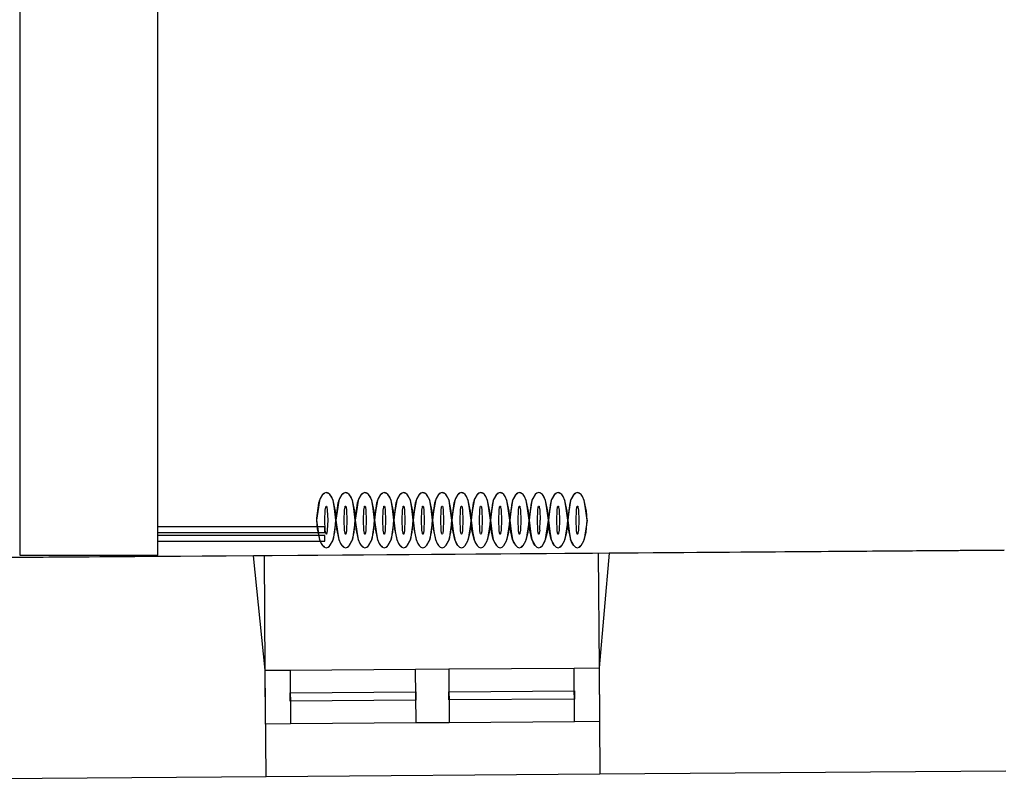
# Model space of a CAD drawing. Units: millimetres. Extents: x 71049 to 206457, y 69812 to 159100.
# Drawn here: x 123189 to 126757, y 131881 to 134634 of the extents above; entities that cross this region are included whole.
import ezdxf

# ---------------------------------------------------------------- set-up
doc = ezdxf.new("R2010")
doc.units = ezdxf.units.MM
doc.header["$LTSCALE"] = 0.5
doc.layers.add('MT-0_NO-PLOT', color=140, linetype='Continuous', plot=False)
for name, color, linetype in [('MT1232_KS', 1, 'Continuous'), ('MT1241_US', 1, 'Continuous'), ('MT1242_IKKUNA', 4, 'Continuous'), ('MT132_TILAPINTA', 8, 'Continuous'), ('MTL0_LEIKKPAKSU', 1, 'Continuous')]:
    doc.layers.add(name, color=color, linetype=linetype)

# ---------------------------------------------------------------- blocks, each defined once
blk = doc.blocks.new('110_MT_P01Krs_Rakenne_C_1')
at = {"layer": 'MT1232_KS', "color": 1, "linetype": 'Continuous', "lineweight": -3}
for p, q in [((123189, 136710), (123189, 132693.5)), ((123689, 132693.5), (123689, 135815.2)), ((123189, 132693.5), (123689, 132693.5))]:
    blk.add_line(p, q, dxfattribs=at)
blk = doc.blocks.new('110_MT_P01Krs_US_C_1')
at = {"layer": 'MT-0_NO-PLOT', "color": 140, "linetype": 'Continuous', "lineweight": -3}
blk.add_line((115575.2, 132629.1), (126757.2, 132711.3), dxfattribs=at)
at = {"layer": 'MT1241_US', "color": 1, "linetype": 'Continuous', "lineweight": -3}
for p, q in [((126757.2, 132711.3), (125324.9, 132700.8)), ((124036.6, 132691.3), (122664.7, 132681.2)), ((124078.8, 132276.2), (124036.6, 132691.3)), ((125324.9, 132700.8), (125288.8, 132285.1)), ((124081.6, 131891.6), (124078.8, 132276.2)), ((125288.8, 132285.1), (125291.6, 131900.5)), ((122629.2, 131880.9), (124081.6, 131891.6)), ((125291.6, 131900.5), (126763.1, 131911.3))]:
    blk.add_line(p, q, dxfattribs=at)
at = {"layer": 'MT1242_IKKUNA', "color": 4, "linetype": 'Continuous', "lineweight": -3}
for p, q in [((124078.8, 132276.2), (124168.8, 132276.9)), ((124080.2, 132081.2), (124078.8, 132276.2)), ((124168.8, 132276.9), (124170.2, 132081.9)), ((124623.8, 132280.2), (124743.8, 132281.1)), ((124625.2, 132085.2), (124623.8, 132280.2)), ((124743.8, 132281.1), (124745.2, 132086.1)), ((125198.8, 132284.4), (125288.8, 132285.1)), ((125200.2, 132089.4), (125198.8, 132284.4)), ((125288.8, 132285.1), (125290.2, 132090.1)), ((124169.4, 132194.4), (124624.4, 132197.7)), ((124169.6, 132164.4), (124169.4, 132194.4)), ((124624.4, 132197.7), (124624.6, 132167.7)), ((124744.4, 132198.6), (125199.4, 132201.9)), ((124744.6, 132168.6), (124744.4, 132198.6)), ((125199.6, 132171.9), (124744.6, 132168.6)), ((125199.4, 132201.9), (125199.6, 132171.9)), ((124624.6, 132167.7), (124169.6, 132164.4)), ((124170.2, 132081.9), (124080.2, 132081.2)), ((124745.2, 132086.1), (124625.2, 132085.2)), ((125290.2, 132090.1), (125200.2, 132089.4))]:
    blk.add_line(p, q, dxfattribs=at)
at = {"layer": 'MT132_TILAPINTA', "color": 8, "linetype": 'Continuous', "lineweight": -3}
for p, q in [((125324.9, 132700.8), (124036.6, 132691.3)), ((124078.8, 132276.2), (124075.8, 132691.6)), ((125285.7, 132700.5), (125288.8, 132285.1)), ((124168.8, 132276.9), (124623.8, 132280.2)), ((124743.8, 132281.1), (125198.8, 132284.4)), ((124625.2, 132085.2), (124170.2, 132081.9)), ((125200.2, 132089.4), (124745.2, 132086.1)), ((124081.6, 131891.6), (125291.6, 131900.5))]:
    blk.add_line(p, q, dxfattribs=at)
blk = doc.blocks.new('110_MT_P01Krs_Patterit_C_1')
at = {"layer": 'MT132_TILAPINTA', "color": 8, "linetype": 'Continuous', "lineweight": -3}
for p, q in [((124286.7, 132913), (124293.3, 132918.7)), ((124293.3, 132918.7), (124288.9, 132915.3)), ((124300.1, 132920.6), (124293.3, 132918.7)), ((124304.7, 132919.7), (124300.1, 132920.6)), ((124300.1, 132920.6), (124306.9, 132918.7)), ((124306.9, 132918.7), (124304.7, 132919.7)), ((124313.5, 132913), (124306.9, 132918.7)), ((124356.7, 132913), (124363.3, 132918.7)), ((124363.3, 132918.7), (124358.9, 132915.3)), ((124370.1, 132920.6), (124363.3, 132918.7)), ((124374.7, 132919.7), (124370.1, 132920.6)), ((124370.1, 132920.6), (124376.9, 132918.7)), ((124376.9, 132918.7), (124374.7, 132919.7)), ((124383.5, 132913), (124376.9, 132918.7)), ((124426.7, 132913), (124433.3, 132918.7)), ((124433.3, 132918.7), (124428.9, 132915.3)), ((124440.1, 132920.6), (124433.3, 132918.7)), ((124444.7, 132919.7), (124440.1, 132920.6)), ((124440.1, 132920.6), (124446.9, 132918.7)), ((124446.9, 132918.7), (124444.7, 132919.7)), ((124453.5, 132913), (124446.9, 132918.7)), ((124496.7, 132913), (124503.3, 132918.7)), ((124503.3, 132918.7), (124498.9, 132915.3)), ((124510.1, 132920.6), (124503.3, 132918.7)), ((124514.7, 132919.7), (124510.1, 132920.6)), ((124510.1, 132920.6), (124516.9, 132918.7)), ((124516.9, 132918.7), (124514.7, 132919.7)), ((124523.5, 132913), (124516.9, 132918.7)), ((124566.7, 132913), (124573.3, 132918.7)), ((124573.3, 132918.7), (124568.9, 132915.3)), ((124580.1, 132920.6), (124573.3, 132918.7)), ((124584.7, 132919.7), (124580.1, 132920.6)), ((124580.1, 132920.6), (124586.9, 132918.7)), ((124586.9, 132918.7), (124584.7, 132919.7)), ((124593.5, 132913), (124586.9, 132918.7)), ((124636.7, 132913), (124643.3, 132918.7)), ((124643.3, 132918.7), (124638.9, 132915.3)), ((124650.1, 132920.6), (124643.3, 132918.7)), ((124654.7, 132919.7), (124650.1, 132920.6)), ((124650.1, 132920.6), (124656.9, 132918.7)), ((124656.9, 132918.7), (124654.7, 132919.7)), ((124663.5, 132913), (124656.9, 132918.7)), ((124706.7, 132913), (124713.3, 132918.7)), ((124713.3, 132918.7), (124708.9, 132915.3)), ((124720.1, 132920.6), (124713.3, 132918.7)), ((124724.7, 132919.7), (124720.1, 132920.6)), ((124720.1, 132920.6), (124726.9, 132918.7)), ((124726.9, 132918.7), (124724.7, 132919.7)), ((124733.5, 132913), (124726.9, 132918.7)), ((124776.7, 132913), (124783.3, 132918.7)), ((124783.3, 132918.7), (124778.9, 132915.3)), ((124790.1, 132920.6), (124783.3, 132918.7)), ((124794.7, 132919.7), (124790.1, 132920.6)), ((124790.1, 132920.6), (124796.9, 132918.7)), ((124796.9, 132918.7), (124794.7, 132919.7)), ((124803.5, 132913), (124796.9, 132918.7)), ((124846.7, 132913), (124853.3, 132918.7)), ((124853.3, 132918.7), (124848.9, 132915.3)), ((124860.1, 132920.6), (124853.3, 132918.7)), ((124864.7, 132919.7), (124860.1, 132920.6)), ((124860.1, 132920.6), (124866.9, 132918.7)), ((124866.9, 132918.7), (124864.7, 132919.7)), ((124873.5, 132913), (124866.9, 132918.7)), ((124916.7, 132913), (124923.3, 132918.7)), ((124923.3, 132918.7), (124918.9, 132915.3)), ((124930.1, 132920.6), (124923.3, 132918.7)), ((124934.7, 132919.7), (124930.1, 132920.6)), ((124930.1, 132920.6), (124936.9, 132918.7)), ((124936.9, 132918.7), (124934.7, 132919.7)), ((124943.5, 132913), (124936.9, 132918.7)), ((124986.7, 132913), (124993.3, 132918.7)), ((124993.3, 132918.7), (124988.9, 132915.3)), ((125000.1, 132920.6), (124993.3, 132918.7)), ((125004.7, 132919.7), (125000.1, 132920.6)), ((125000.1, 132920.6), (125006.9, 132918.7)), ((125006.9, 132918.7), (125004.7, 132919.7)), ((125013.5, 132913), (125006.9, 132918.7)), ((125063.3, 132918.7), (125056.7, 132913)), ((125063.3, 132918.7), (125058.9, 132915.3)), ((125070.1, 132920.6), (125063.3, 132918.7)), ((125074.7, 132919.7), (125070.1, 132920.6)), ((125076.9, 132918.7), (125070.1, 132920.6)), ((125076.9, 132918.7), (125074.7, 132919.7)), ((125083.5, 132913), (125076.9, 132918.7)), ((125126.7, 132913), (125133.3, 132918.7)), ((125133.3, 132918.7), (125128.9, 132915.3)), ((125140.1, 132920.6), (125133.3, 132918.7)), ((125144.7, 132919.7), (125140.1, 132920.6)), ((125140.1, 132920.6), (125146.9, 132918.7)), ((125146.9, 132918.7), (125144.7, 132919.7)), ((125153.5, 132913), (125146.9, 132918.7)), ((125196.7, 132913), (125203.3, 132918.7)), ((125203.3, 132918.7), (125198.9, 132915.3)), ((125210.1, 132920.6), (125203.3, 132918.7)), ((125214.7, 132919.7), (125210.1, 132920.6)), ((125210.1, 132920.6), (125216.9, 132918.7)), ((125216.9, 132918.7), (125214.7, 132919.7)), ((125223.5, 132913), (125216.9, 132918.7)), ((124275.4, 132891.3), (124269, 132851.6)), ((124275.4, 132891.3), (124272.3, 132881.5)), ((124275.4, 132891.3), (124286.7, 132913)), ((124276.6, 132894.8), (124275.4, 132891.3)), ((124278.4, 132899), (124276.6, 132894.8)), ((124286.7, 132913), (124278.4, 132899)), ((124288.9, 132915.3), (124286.7, 132913)), ((124315.6, 132910.3), (124313.5, 132913)), ((124313.5, 132913), (124324.8, 132891.3)), ((124318.6, 132905.5), (124315.6, 132910.3)), ((124324.8, 132891.3), (124318.6, 132905.5)), ((124333.2, 132853.3), (124324.8, 132891.3)), ((124329.6, 132863.2), (124324.8, 132891.3)), ((124345.4, 132891.3), (124339, 132851.6)), ((124345.4, 132891.3), (124342.3, 132881.5)), ((124345.4, 132891.3), (124356.7, 132913)), ((124346.6, 132894.8), (124345.4, 132891.3)), ((124348.4, 132899), (124346.6, 132894.8)), ((124356.7, 132913), (124348.4, 132899)), ((124358.9, 132915.3), (124356.7, 132913)), ((124385.6, 132910.3), (124383.5, 132913)), ((124383.5, 132913), (124394.8, 132891.3)), ((124388.6, 132905.5), (124385.6, 132910.3)), ((124394.8, 132891.3), (124388.6, 132905.5)), ((124403.2, 132853.3), (124394.8, 132891.3)), ((124399.6, 132863.2), (124394.8, 132891.3)), ((124415.4, 132891.3), (124409, 132851.6)), ((124415.4, 132891.3), (124412.3, 132881.5)), ((124415.4, 132891.3), (124426.7, 132913)), ((124416.6, 132894.8), (124415.4, 132891.3)), ((124418.4, 132899), (124416.6, 132894.8)), ((124426.7, 132913), (124418.4, 132899)), ((124428.9, 132915.3), (124426.7, 132913)), ((124455.6, 132910.3), (124453.5, 132913)), ((124453.5, 132913), (124464.8, 132891.3)), ((124458.6, 132905.5), (124455.6, 132910.3)), ((124464.8, 132891.3), (124458.6, 132905.5)), ((124473.2, 132853.3), (124464.8, 132891.3)), ((124469.6, 132863.2), (124464.8, 132891.3)), ((124485.4, 132891.3), (124479, 132851.6)), ((124485.4, 132891.3), (124482.3, 132881.5)), ((124485.4, 132891.3), (124496.7, 132913)), ((124486.6, 132894.8), (124485.4, 132891.3)), ((124488.4, 132899), (124486.6, 132894.8)), ((124496.7, 132913), (124488.4, 132899)), ((124498.9, 132915.3), (124496.7, 132913)), ((124525.6, 132910.3), (124523.5, 132913)), ((124523.5, 132913), (124534.8, 132891.3)), ((124528.6, 132905.5), (124525.6, 132910.3)), ((124534.8, 132891.3), (124528.6, 132905.5)), ((124543.2, 132853.3), (124534.8, 132891.3)), ((124539.6, 132863.2), (124534.8, 132891.3)), ((124555.4, 132891.3), (124549, 132851.6)), ((124555.4, 132891.3), (124552.3, 132881.5)), ((124555.4, 132891.3), (124566.7, 132913)), ((124556.6, 132894.8), (124555.4, 132891.3)), ((124558.4, 132899), (124556.6, 132894.8)), ((124566.7, 132913), (124558.4, 132899)), ((124568.9, 132915.3), (124566.7, 132913)), ((124595.6, 132910.3), (124593.5, 132913)), ((124593.5, 132913), (124604.8, 132891.3)), ((124598.6, 132905.5), (124595.6, 132910.3)), ((124604.8, 132891.3), (124598.6, 132905.5)), ((124613.2, 132853.3), (124604.8, 132891.3)), ((124609.6, 132863.2), (124604.8, 132891.3)), ((124625.4, 132891.3), (124619, 132851.6)), ((124625.4, 132891.3), (124622.3, 132881.5)), ((124625.4, 132891.3), (124636.7, 132913)), ((124626.6, 132894.8), (124625.4, 132891.3)), ((124628.4, 132899), (124626.6, 132894.8)), ((124636.7, 132913), (124628.4, 132899)), ((124638.9, 132915.3), (124636.7, 132913)), ((124665.6, 132910.3), (124663.5, 132913)), ((124663.5, 132913), (124674.8, 132891.3)), ((124668.6, 132905.5), (124665.6, 132910.3)), ((124674.8, 132891.3), (124668.6, 132905.5)), ((124683.2, 132853.3), (124674.8, 132891.3)), ((124679.6, 132863.2), (124674.8, 132891.3)), ((124695.4, 132891.3), (124689, 132851.6)), ((124695.4, 132891.3), (124692.3, 132881.5)), ((124695.4, 132891.3), (124706.7, 132913)), ((124696.6, 132894.8), (124695.4, 132891.3)), ((124698.4, 132899), (124696.6, 132894.8)), ((124706.7, 132913), (124698.4, 132899)), ((124708.9, 132915.3), (124706.7, 132913)), ((124735.6, 132910.3), (124733.5, 132913)), ((124733.5, 132913), (124744.8, 132891.3)), ((124738.6, 132905.5), (124735.6, 132910.3)), ((124744.8, 132891.3), (124738.6, 132905.5)), ((124753.2, 132853.3), (124744.8, 132891.3)), ((124749.6, 132863.2), (124744.8, 132891.3)), ((124765.4, 132891.3), (124759, 132851.6)), ((124765.4, 132891.3), (124762.3, 132881.5)), ((124765.4, 132891.3), (124776.7, 132913)), ((124766.6, 132894.8), (124765.4, 132891.3)), ((124768.4, 132899), (124766.6, 132894.8)), ((124776.7, 132913), (124768.4, 132899)), ((124778.9, 132915.3), (124776.7, 132913)), ((124805.6, 132910.3), (124803.5, 132913)), ((124803.5, 132913), (124814.8, 132891.3)), ((124808.6, 132905.5), (124805.6, 132910.3)), ((124814.8, 132891.3), (124808.6, 132905.5)), ((124819.6, 132863.2), (124814.8, 132891.3)), ((124823.2, 132853.3), (124814.8, 132891.3)), ((124835.4, 132891.3), (124829, 132851.6)), ((124835.4, 132891.3), (124832.3, 132881.5)), ((124835.4, 132891.3), (124846.7, 132913)), ((124836.6, 132894.8), (124835.4, 132891.3)), ((124838.4, 132899), (124836.6, 132894.8)), ((124846.7, 132913), (124838.4, 132899)), ((124848.9, 132915.3), (124846.7, 132913)), ((124875.6, 132910.3), (124873.5, 132913)), ((124873.5, 132913), (124884.8, 132891.3)), ((124878.6, 132905.5), (124875.6, 132910.3)), ((124884.8, 132891.3), (124878.6, 132905.5)), ((124889.6, 132863.2), (124884.8, 132891.3)), ((124893.2, 132853.3), (124884.8, 132891.3)), ((124905.4, 132891.3), (124899, 132851.6)), ((124905.4, 132891.3), (124902.3, 132881.5)), ((124905.4, 132891.3), (124916.7, 132913)), ((124906.6, 132894.8), (124905.4, 132891.3)), ((124908.4, 132899), (124906.6, 132894.8)), ((124916.7, 132913), (124908.4, 132899)), ((124918.9, 132915.3), (124916.7, 132913)), ((124945.6, 132910.3), (124943.5, 132913)), ((124943.5, 132913), (124954.8, 132891.3)), ((124948.6, 132905.5), (124945.6, 132910.3)), ((124954.8, 132891.3), (124948.6, 132905.5)), ((124959.6, 132863.2), (124954.8, 132891.3)), ((124963.2, 132853.3), (124954.8, 132891.3)), ((124975.4, 132891.3), (124969, 132851.6)), ((124975.4, 132891.3), (124972.3, 132881.5)), ((124975.4, 132891.3), (124986.7, 132913)), ((124976.6, 132894.8), (124975.4, 132891.3)), ((124978.4, 132899), (124976.6, 132894.8)), ((124986.7, 132913), (124978.4, 132899)), ((124988.9, 132915.3), (124986.7, 132913)), ((125015.6, 132910.3), (125013.5, 132913)), ((125013.5, 132913), (125024.8, 132891.3)), ((125018.6, 132905.5), (125015.6, 132910.3)), ((125024.8, 132891.3), (125018.6, 132905.5)), ((125029.6, 132863.2), (125024.8, 132891.3)), ((125033.2, 132853.3), (125024.8, 132891.3)), ((125045.4, 132891.3), (125039, 132851.6)), ((125045.4, 132891.3), (125042.3, 132881.5)), ((125056.7, 132913), (125045.4, 132891.3)), ((125046.6, 132894.8), (125045.4, 132891.3)), ((125048.4, 132899), (125046.6, 132894.8)), ((125056.7, 132913), (125048.4, 132899)), ((125058.9, 132915.3), (125056.7, 132913)), ((125085.6, 132910.3), (125083.5, 132913)), ((125094.8, 132891.3), (125083.5, 132913)), ((125088.6, 132905.5), (125085.6, 132910.3)), ((125094.8, 132891.3), (125088.6, 132905.5)), ((125103.2, 132853.3), (125094.8, 132891.3)), ((125099.6, 132863.2), (125094.8, 132891.3)), ((125115.4, 132891.3), (125109, 132851.6)), ((125115.4, 132891.3), (125112.3, 132881.5)), ((125115.4, 132891.3), (125126.7, 132913)), ((125116.6, 132894.8), (125115.4, 132891.3)), ((125118.4, 132899), (125116.6, 132894.8)), ((125126.7, 132913), (125118.4, 132899)), ((125128.9, 132915.3), (125126.7, 132913)), ((125155.6, 132910.3), (125153.5, 132913)), ((125153.5, 132913), (125164.8, 132891.3)), ((125158.6, 132905.5), (125155.6, 132910.3)), ((125164.8, 132891.3), (125158.6, 132905.5)), ((125169.6, 132863.2), (125164.8, 132891.3)), ((125173.2, 132853.3), (125164.8, 132891.3)), ((125185.4, 132891.3), (125179, 132851.6)), ((125185.4, 132891.3), (125182.3, 132881.5)), ((125185.4, 132891.3), (125196.7, 132913)), ((125186.6, 132894.8), (125185.4, 132891.3)), ((125188.4, 132899), (125186.6, 132894.8)), ((125196.7, 132913), (125188.4, 132899)), ((125198.9, 132915.3), (125196.7, 132913)), ((125225.6, 132910.3), (125223.5, 132913)), ((125223.5, 132913), (125234.8, 132891.3)), ((125228.6, 132905.5), (125225.6, 132910.3)), ((125234.8, 132891.3), (125228.6, 132905.5)), ((125239.6, 132863.2), (125234.8, 132891.3)), ((125243.2, 132853.3), (125234.8, 132891.3)), ((124269, 132851.6), (124265.1, 132820.6)), ((124272.3, 132881.5), (124265.2, 132827.1)), ((124295.1, 132820.6), (124296.5, 132856.6)), ((124296.5, 132856.6), (124298.2, 132867.7)), ((124298.2, 132867.7), (124299.1, 132870.6)), ((124299.1, 132870.6), (124299.6, 132871.3)), ((124299.6, 132871.3), (124299.9, 132871.5)), ((124299.9, 132871.5), (124300.1, 132871.5)), ((124300.1, 132871.5), (124300.3, 132871.5)), ((124300.3, 132871.5), (124300.6, 132871.3)), ((124300.6, 132871.3), (124301.1, 132870.6)), ((124301.1, 132870.6), (124302, 132867.7)), ((124302, 132867.7), (124303.7, 132856.6)), ((124303.7, 132856.6), (124305.1, 132820.6)), ((124335.1, 132820.6), (124329.6, 132863.2)), ((124335.1, 132820.6), (124333.2, 132853.3)), ((124339, 132851.6), (124335.1, 132820.6)), ((124342.3, 132881.5), (124335.2, 132827.1)), ((124365.1, 132820.6), (124366.5, 132856.6)), ((124366.5, 132856.6), (124368.2, 132867.7)), ((124368.2, 132867.7), (124369.1, 132870.6)), ((124369.1, 132870.6), (124369.6, 132871.3)), ((124369.6, 132871.3), (124369.9, 132871.5)), ((124369.9, 132871.5), (124370.1, 132871.5)), ((124370.1, 132871.5), (124370.3, 132871.5)), ((124370.3, 132871.5), (124370.6, 132871.3)), ((124370.6, 132871.3), (124371.1, 132870.6)), ((124371.1, 132870.6), (124372, 132867.7)), ((124372, 132867.7), (124373.7, 132856.6)), ((124373.7, 132856.6), (124375.1, 132820.6)), ((124405.1, 132820.6), (124399.6, 132863.2)), ((124405.1, 132820.6), (124403.2, 132853.3)), ((124409, 132851.6), (124405.1, 132820.6)), ((124412.3, 132881.5), (124405.2, 132827.1)), ((124435.1, 132820.6), (124436.5, 132856.6)), ((124436.5, 132856.6), (124438.2, 132867.7)), ((124438.2, 132867.7), (124439.1, 132870.6)), ((124439.1, 132870.6), (124439.6, 132871.3)), ((124439.6, 132871.3), (124439.9, 132871.5)), ((124439.9, 132871.5), (124440.1, 132871.5)), ((124440.1, 132871.5), (124440.3, 132871.5)), ((124440.3, 132871.5), (124440.6, 132871.3)), ((124440.6, 132871.3), (124441.1, 132870.6)), ((124441.1, 132870.6), (124442, 132867.7)), ((124442, 132867.7), (124443.7, 132856.6)), ((124443.7, 132856.6), (124445.1, 132820.6)), ((124475.1, 132820.6), (124469.6, 132863.2)), ((124475.1, 132820.6), (124473.2, 132853.3)), ((124479, 132851.6), (124475.1, 132820.6)), ((124482.3, 132881.5), (124475.2, 132827.1)), ((124505.1, 132820.6), (124506.5, 132856.6)), ((124506.5, 132856.6), (124508.2, 132867.7)), ((124508.2, 132867.7), (124509.1, 132870.6)), ((124509.1, 132870.6), (124509.6, 132871.3)), ((124509.6, 132871.3), (124509.9, 132871.5)), ((124509.9, 132871.5), (124510.1, 132871.5)), ((124510.1, 132871.5), (124510.3, 132871.5)), ((124510.3, 132871.5), (124510.6, 132871.3)), ((124510.6, 132871.3), (124511.1, 132870.6)), ((124511.1, 132870.6), (124512, 132867.7)), ((124512, 132867.7), (124513.7, 132856.6)), ((124513.7, 132856.6), (124515.1, 132820.6)), ((124545.1, 132820.6), (124539.6, 132863.2)), ((124545.1, 132820.6), (124543.2, 132853.3)), ((124549, 132851.6), (124545.1, 132820.6)), ((124552.3, 132881.5), (124545.2, 132827.1)), ((124575.1, 132820.6), (124576.5, 132856.6)), ((124576.5, 132856.6), (124578.2, 132867.7)), ((124578.2, 132867.7), (124579.1, 132870.6)), ((124579.1, 132870.6), (124579.6, 132871.3)), ((124579.6, 132871.3), (124579.9, 132871.5)), ((124579.9, 132871.5), (124580.1, 132871.5)), ((124580.1, 132871.5), (124580.3, 132871.5)), ((124580.3, 132871.5), (124580.6, 132871.3)), ((124580.6, 132871.3), (124581.1, 132870.6)), ((124581.1, 132870.6), (124582, 132867.7)), ((124582, 132867.7), (124583.7, 132856.6)), ((124583.7, 132856.6), (124585.1, 132820.6)), ((124615.1, 132820.6), (124609.6, 132863.2)), ((124615.1, 132820.6), (124613.2, 132853.3)), ((124619, 132851.6), (124615.1, 132820.6)), ((124622.3, 132881.5), (124615.2, 132827.1)), ((124645.1, 132820.6), (124646.5, 132856.6)), ((124646.5, 132856.6), (124648.2, 132867.7)), ((124648.2, 132867.7), (124649.1, 132870.6)), ((124649.1, 132870.6), (124649.6, 132871.3)), ((124649.6, 132871.3), (124649.9, 132871.5)), ((124649.9, 132871.5), (124650.1, 132871.5)), ((124650.1, 132871.5), (124650.3, 132871.5)), ((124650.3, 132871.5), (124650.6, 132871.3)), ((124650.6, 132871.3), (124651.1, 132870.6)), ((124651.1, 132870.6), (124652, 132867.7)), ((124652, 132867.7), (124653.7, 132856.6)), ((124653.7, 132856.6), (124655.1, 132820.6)), ((124685.1, 132820.6), (124679.6, 132863.2)), ((124685.1, 132820.6), (124683.2, 132853.3)), ((124689, 132851.6), (124685.1, 132820.6)), ((124692.3, 132881.5), (124685.2, 132827.1)), ((124715.1, 132820.6), (124716.5, 132856.6)), ((124716.5, 132856.6), (124718.2, 132867.7)), ((124718.2, 132867.7), (124719.1, 132870.6)), ((124719.1, 132870.6), (124719.6, 132871.3)), ((124719.6, 132871.3), (124719.9, 132871.5)), ((124719.9, 132871.5), (124720.1, 132871.5)), ((124720.1, 132871.5), (124720.3, 132871.5)), ((124720.3, 132871.5), (124720.6, 132871.3)), ((124720.6, 132871.3), (124721.1, 132870.6)), ((124721.1, 132870.6), (124722, 132867.7)), ((124722, 132867.7), (124723.7, 132856.6)), ((124723.7, 132856.6), (124725.1, 132820.6)), ((124755.1, 132820.6), (124749.6, 132863.2)), ((124755.1, 132820.6), (124753.2, 132853.3)), ((124759, 132851.6), (124755.1, 132820.6)), ((124762.3, 132881.5), (124755.2, 132827.1)), ((124785.1, 132820.6), (124786.5, 132856.6)), ((124786.5, 132856.6), (124788.2, 132867.7)), ((124788.2, 132867.7), (124789.1, 132870.6)), ((124789.1, 132870.6), (124789.6, 132871.3)), ((124789.6, 132871.3), (124789.9, 132871.5)), ((124789.9, 132871.5), (124790.1, 132871.5)), ((124790.1, 132871.5), (124790.3, 132871.5)), ((124790.3, 132871.5), (124790.6, 132871.3)), ((124790.6, 132871.3), (124791.1, 132870.6)), ((124791.1, 132870.6), (124792, 132867.7)), ((124792, 132867.7), (124793.7, 132856.6)), ((124793.7, 132856.6), (124795.1, 132820.6)), ((124825.1, 132820.6), (124819.6, 132863.2)), ((124825.1, 132820.6), (124823.2, 132853.3)), ((124829, 132851.6), (124825.1, 132820.6)), ((124832.3, 132881.5), (124825.2, 132827.1)), ((124855.1, 132820.6), (124856.5, 132856.6)), ((124856.5, 132856.6), (124858.2, 132867.7)), ((124858.2, 132867.7), (124859.1, 132870.6)), ((124859.1, 132870.6), (124859.6, 132871.3)), ((124859.6, 132871.3), (124859.9, 132871.5)), ((124859.9, 132871.5), (124860.1, 132871.5)), ((124860.1, 132871.5), (124860.3, 132871.5)), ((124860.3, 132871.5), (124860.6, 132871.3)), ((124860.6, 132871.3), (124861.1, 132870.6)), ((124861.1, 132870.6), (124862, 132867.7)), ((124862, 132867.7), (124863.7, 132856.6)), ((124863.7, 132856.6), (124865.1, 132820.6)), ((124895.1, 132820.6), (124889.6, 132863.2)), ((124895.1, 132820.6), (124893.2, 132853.3)), ((124899, 132851.6), (124895.1, 132820.6)), ((124902.3, 132881.5), (124895.2, 132827.1)), ((124925.1, 132820.6), (124926.5, 132856.6)), ((124926.5, 132856.6), (124928.2, 132867.7)), ((124928.2, 132867.7), (124929.1, 132870.6)), ((124929.1, 132870.6), (124929.6, 132871.3)), ((124929.6, 132871.3), (124929.9, 132871.5)), ((124929.9, 132871.5), (124930.1, 132871.5)), ((124930.1, 132871.5), (124930.3, 132871.5)), ((124930.3, 132871.5), (124930.6, 132871.3)), ((124930.6, 132871.3), (124931.1, 132870.6)), ((124931.1, 132870.6), (124932, 132867.7)), ((124932, 132867.7), (124933.7, 132856.6)), ((124933.7, 132856.6), (124935.1, 132820.6)), ((124965.1, 132820.6), (124959.6, 132863.2)), ((124965.1, 132820.6), (124963.2, 132853.3)), ((124969, 132851.6), (124965.1, 132820.6)), ((124972.3, 132881.5), (124965.2, 132827.1)), ((124995.1, 132820.6), (124996.5, 132856.6)), ((124996.5, 132856.6), (124998.2, 132867.7)), ((124998.2, 132867.7), (124999.1, 132870.6)), ((124999.1, 132870.6), (124999.6, 132871.3)), ((124999.6, 132871.3), (124999.9, 132871.5)), ((124999.9, 132871.5), (125000.1, 132871.5)), ((125000.1, 132871.5), (125000.3, 132871.5)), ((125000.3, 132871.5), (125000.6, 132871.3)), ((125000.6, 132871.3), (125001.1, 132870.6)), ((125001.1, 132870.6), (125002, 132867.7)), ((125002, 132867.7), (125003.7, 132856.6)), ((125003.7, 132856.6), (125005.1, 132820.6)), ((125035.1, 132820.6), (125029.6, 132863.2)), ((125035.1, 132820.6), (125033.2, 132853.3)), ((125039, 132851.6), (125035.1, 132820.6)), ((125042.3, 132881.5), (125035.2, 132827.1)), ((125065.1, 132820.6), (125066.5, 132856.6)), ((125066.5, 132856.6), (125068.2, 132867.7)), ((125068.2, 132867.7), (125069.1, 132870.6)), ((125069.1, 132870.6), (125069.6, 132871.3)), ((125069.6, 132871.3), (125069.9, 132871.5)), ((125069.9, 132871.5), (125070.1, 132871.5)), ((125070.1, 132871.5), (125070.3, 132871.5)), ((125070.3, 132871.5), (125070.6, 132871.3)), ((125070.6, 132871.3), (125071.1, 132870.6)), ((125071.1, 132870.6), (125072, 132867.7)), ((125072, 132867.7), (125073.7, 132856.6)), ((125073.7, 132856.6), (125075.1, 132820.6)), ((125105.1, 132820.6), (125099.6, 132863.2)), ((125105.1, 132820.6), (125103.2, 132853.3)), ((125109, 132851.6), (125105.1, 132820.6)), ((125112.3, 132881.5), (125105.2, 132827.1)), ((125135.1, 132820.6), (125136.5, 132856.6)), ((125136.5, 132856.6), (125138.2, 132867.7)), ((125138.2, 132867.7), (125139.1, 132870.6)), ((125139.1, 132870.6), (125139.6, 132871.3)), ((125139.6, 132871.3), (125139.9, 132871.5)), ((125139.9, 132871.5), (125140.1, 132871.5)), ((125140.1, 132871.5), (125140.3, 132871.5)), ((125140.3, 132871.5), (125140.6, 132871.3)), ((125140.6, 132871.3), (125141.1, 132870.6)), ((125141.1, 132870.6), (125142, 132867.7)), ((125142, 132867.7), (125143.7, 132856.6)), ((125143.7, 132856.6), (125145.1, 132820.6)), ((125175.1, 132820.6), (125169.6, 132863.2)), ((125175.1, 132820.6), (125173.2, 132853.3)), ((125179, 132851.6), (125175.1, 132820.6)), ((125182.3, 132881.5), (125175.2, 132827.1)), ((125205.1, 132820.6), (125206.5, 132856.6)), ((125206.5, 132856.6), (125208.2, 132867.7)), ((125208.2, 132867.7), (125209.1, 132870.6)), ((125209.1, 132870.6), (125209.6, 132871.3)), ((125209.6, 132871.3), (125209.9, 132871.5)), ((125209.9, 132871.5), (125210.1, 132871.5)), ((125210.1, 132871.5), (125210.3, 132871.5)), ((125210.3, 132871.5), (125210.6, 132871.3)), ((125210.6, 132871.3), (125211.1, 132870.6)), ((125211.1, 132870.6), (125212, 132867.7)), ((125212, 132867.7), (125213.7, 132856.6)), ((125213.7, 132856.6), (125215.1, 132820.6)), ((125245.1, 132820.6), (125239.6, 132863.2)), ((125245.1, 132820.6), (125243.2, 132853.3)), ((124265.2, 132827.1), (124265.1, 132820.6)), ((124265.1, 132820.6), (124270.3, 132779.8)), ((124265.1, 132820.6), (124266.9, 132788.7)), ((124296.5, 132784.5), (124295.1, 132820.6)), ((124305.1, 132820.6), (124303.7, 132784.5)), ((124335.1, 132820.6), (124324.8, 132749.9)), ((124331.5, 132776.4), (124335.1, 132820.6)), ((124335.2, 132827.1), (124335.1, 132820.6)), ((124335.1, 132820.6), (124340.3, 132779.8)), ((124335.1, 132820.6), (124336.9, 132788.7)), ((124366.5, 132784.5), (124365.1, 132820.6)), ((124375.1, 132820.6), (124373.7, 132784.5)), ((124405.1, 132820.6), (124394.8, 132749.9)), ((124401.5, 132776.4), (124405.1, 132820.6)), ((124405.2, 132827.1), (124405.1, 132820.6)), ((124405.1, 132820.6), (124410.3, 132779.8)), ((124405.1, 132820.6), (124406.9, 132788.7)), ((124436.5, 132784.5), (124435.1, 132820.6)), ((124445.1, 132820.6), (124443.7, 132784.5)), ((124475.1, 132820.6), (124464.8, 132749.9)), ((124471.5, 132776.4), (124475.1, 132820.6)), ((124475.2, 132827.1), (124475.1, 132820.6)), ((124475.1, 132820.6), (124480.3, 132779.8)), ((124475.1, 132820.6), (124476.9, 132788.7)), ((124506.5, 132784.5), (124505.1, 132820.6)), ((124515.1, 132820.6), (124513.7, 132784.5)), ((124545.1, 132820.6), (124534.8, 132749.9)), ((124541.5, 132776.4), (124545.1, 132820.6)), ((124545.2, 132827.1), (124545.1, 132820.6)), ((124545.1, 132820.6), (124550.3, 132779.8)), ((124545.1, 132820.6), (124546.9, 132788.7)), ((124576.5, 132784.5), (124575.1, 132820.6)), ((124585.1, 132820.6), (124583.7, 132784.5)), ((124615.1, 132820.6), (124604.8, 132749.9)), ((124611.5, 132776.4), (124615.1, 132820.6)), ((124615.2, 132827.1), (124615.1, 132820.6)), ((124615.1, 132820.6), (124620.3, 132779.8)), ((124615.1, 132820.6), (124616.9, 132788.7)), ((124646.5, 132784.5), (124645.1, 132820.6)), ((124655.1, 132820.6), (124653.7, 132784.5)), ((124685.1, 132820.6), (124674.8, 132749.9)), ((124681.5, 132776.4), (124685.1, 132820.6)), ((124685.2, 132827.1), (124685.1, 132820.6)), ((124685.1, 132820.6), (124690.3, 132779.8)), ((124685.1, 132820.6), (124686.9, 132788.7)), ((124716.5, 132784.5), (124715.1, 132820.6)), ((124725.1, 132820.6), (124723.7, 132784.5)), ((124755.1, 132820.6), (124744.8, 132749.9)), ((124751.5, 132776.4), (124755.1, 132820.6)), ((124755.1, 132820.6), (124755.2, 132827.1)), ((124755.1, 132820.6), (124760.3, 132779.8)), ((124756.9, 132788.7), (124755.1, 132820.6)), ((124786.5, 132784.5), (124785.1, 132820.6)), ((124795.1, 132820.6), (124793.7, 132784.5)), ((124825.1, 132820.6), (124814.8, 132749.9)), ((124821.5, 132776.4), (124825.1, 132820.6)), ((124825.2, 132827.1), (124825.1, 132820.6)), ((124825.1, 132820.6), (124830.3, 132779.8)), ((124826.9, 132788.7), (124825.1, 132820.6)), ((124856.5, 132784.5), (124855.1, 132820.6)), ((124865.1, 132820.6), (124863.7, 132784.5)), ((124895.1, 132820.6), (124884.8, 132749.9)), ((124891.5, 132776.4), (124895.1, 132820.6)), ((124895.2, 132827.1), (124895.1, 132820.6)), ((124895.1, 132820.6), (124900.3, 132779.8)), ((124896.9, 132788.7), (124895.1, 132820.6)), ((124926.5, 132784.5), (124925.1, 132820.6)), ((124935.1, 132820.6), (124933.7, 132784.5)), ((124965.1, 132820.6), (124954.8, 132749.9)), ((124961.5, 132776.4), (124965.1, 132820.6)), ((124965.2, 132827.1), (124965.1, 132820.6)), ((124965.1, 132820.6), (124970.3, 132779.8)), ((124966.9, 132788.7), (124965.1, 132820.6)), ((124996.5, 132784.5), (124995.1, 132820.6)), ((125005.1, 132820.6), (125003.7, 132784.5)), ((125035.1, 132820.6), (125024.8, 132749.9)), ((125031.5, 132776.4), (125035.1, 132820.6)), ((125035.1, 132820.6), (125035.2, 132827.1)), ((125035.1, 132820.6), (125036.9, 132788.7)), ((125035.1, 132820.6), (125040.3, 132779.8)), ((125066.5, 132784.5), (125065.1, 132820.6)), ((125073.7, 132784.5), (125075.1, 132820.6)), ((125094.8, 132749.9), (125105.1, 132820.6)), ((125101.5, 132776.4), (125105.1, 132820.6)), ((125105.1, 132820.6), (125105.2, 132827.1)), ((125105.1, 132820.6), (125110.3, 132779.8)), ((125105.1, 132820.6), (125106.9, 132788.7)), ((125136.5, 132784.5), (125135.1, 132820.6)), ((125145.1, 132820.6), (125143.7, 132784.5)), ((125175.1, 132820.6), (125164.8, 132749.9)), ((125171.5, 132776.4), (125175.1, 132820.6)), ((125175.1, 132820.6), (125175.2, 132827.1)), ((125175.1, 132820.6), (125180.3, 132779.8)), ((125175.1, 132820.6), (125176.9, 132788.7)), ((125206.5, 132784.5), (125205.1, 132820.6)), ((125215.1, 132820.6), (125213.7, 132784.5)), ((125245.1, 132820.6), (125234.8, 132749.9)), ((125241.5, 132776.4), (125245.1, 132820.6)), ((123689, 132775.9), (123689, 132795.9)), ((124295.1, 132795.9), (123689, 132795.9)), ((123689, 132775.9), (124295.1, 132775.9)), ((124266.9, 132788.7), (124275.4, 132749.9)), ((124270.3, 132779.8), (124275.4, 132749.9)), ((124295.1, 132775.9), (124295.1, 132795.9)), ((124298.2, 132773.5), (124296.5, 132784.5)), ((124303.7, 132784.5), (124302, 132773.5)), ((124324.8, 132749.9), (124331.5, 132776.4)), ((124336.9, 132788.7), (124345.4, 132749.9)), ((124340.3, 132779.8), (124345.4, 132749.9)), ((124368.2, 132773.5), (124366.5, 132784.5)), ((124373.7, 132784.5), (124372, 132773.5)), ((124394.8, 132749.9), (124401.5, 132776.4)), ((124406.9, 132788.7), (124415.4, 132749.9)), ((124410.3, 132779.8), (124415.4, 132749.9)), ((124438.2, 132773.5), (124436.5, 132784.5)), ((124443.7, 132784.5), (124442, 132773.5)), ((124464.8, 132749.9), (124471.5, 132776.4)), ((124476.9, 132788.7), (124485.4, 132749.9)), ((124480.3, 132779.8), (124485.4, 132749.9)), ((124508.2, 132773.5), (124506.5, 132784.5)), ((124513.7, 132784.5), (124512, 132773.5)), ((124534.8, 132749.9), (124541.5, 132776.4)), ((124546.9, 132788.7), (124555.4, 132749.9)), ((124550.3, 132779.8), (124555.4, 132749.9)), ((124578.2, 132773.5), (124576.5, 132784.5)), ((124583.7, 132784.5), (124582, 132773.5)), ((124604.8, 132749.9), (124611.5, 132776.4)), ((124616.9, 132788.7), (124625.4, 132749.9)), ((124620.3, 132779.8), (124625.4, 132749.9)), ((124648.2, 132773.5), (124646.5, 132784.5)), ((124653.7, 132784.5), (124652, 132773.5)), ((124674.8, 132749.9), (124681.5, 132776.4)), ((124686.9, 132788.7), (124695.4, 132749.9)), ((124690.3, 132779.8), (124695.4, 132749.9)), ((124718.2, 132773.5), (124716.5, 132784.5)), ((124723.7, 132784.5), (124722, 132773.5)), ((124744.8, 132749.9), (124751.5, 132776.4)), ((124765.4, 132749.9), (124756.9, 132788.7)), ((124760.3, 132779.8), (124765.4, 132749.9)), ((124788.2, 132773.5), (124786.5, 132784.5)), ((124793.7, 132784.5), (124792, 132773.5)), ((124814.8, 132749.9), (124821.5, 132776.4)), ((124835.4, 132749.9), (124826.9, 132788.7)), ((124830.3, 132779.8), (124835.4, 132749.9)), ((124858.2, 132773.5), (124856.5, 132784.5)), ((124863.7, 132784.5), (124862, 132773.5)), ((124884.8, 132749.9), (124891.5, 132776.4)), ((124905.4, 132749.9), (124896.9, 132788.7)), ((124900.3, 132779.8), (124905.4, 132749.9)), ((124928.2, 132773.5), (124926.5, 132784.5)), ((124933.7, 132784.5), (124932, 132773.5)), ((124954.8, 132749.9), (124961.5, 132776.4)), ((124975.4, 132749.9), (124966.9, 132788.7)), ((124970.3, 132779.8), (124975.4, 132749.9)), ((124998.2, 132773.5), (124996.5, 132784.5)), ((125003.7, 132784.5), (125002, 132773.5)), ((125024.8, 132749.9), (125031.5, 132776.4)), ((125045.4, 132749.9), (125036.9, 132788.7)), ((125040.3, 132779.8), (125045.4, 132749.9)), ((125068.2, 132773.5), (125066.5, 132784.5)), ((125073.7, 132784.5), (125072, 132773.5)), ((125094.8, 132749.9), (125101.5, 132776.4)), ((125115.4, 132749.9), (125106.9, 132788.7)), ((125110.3, 132779.8), (125115.4, 132749.9)), ((125138.2, 132773.5), (125136.5, 132784.5)), ((125143.7, 132784.5), (125142, 132773.5)), ((125164.8, 132749.9), (125171.5, 132776.4)), ((125176.9, 132788.7), (125185.4, 132749.9)), ((125180.3, 132779.8), (125185.4, 132749.9)), ((125208.2, 132773.5), (125206.5, 132784.5)), ((125213.7, 132784.5), (125212, 132773.5)), ((125234.8, 132749.9), (125241.5, 132776.4)), ((123689, 132744.6), (123689, 132764.6)), ((124295.1, 132764.6), (123689, 132764.6)), ((123689, 132744.6), (124295.1, 132744.6)), ((124275.4, 132749.9), (124281.5, 132735.9)), ((124286.7, 132728.2), (124275.4, 132749.9)), ((124295.1, 132744.6), (124295.1, 132764.6)), ((124299.1, 132770.6), (124298.2, 132773.5)), ((124299.6, 132769.9), (124299.1, 132770.6)), ((124299.9, 132769.7), (124299.6, 132769.9)), ((124300.1, 132769.6), (124299.9, 132769.7)), ((124300.3, 132769.7), (124300.1, 132769.6)), ((124300.6, 132769.9), (124300.3, 132769.7)), ((124301.1, 132770.6), (124300.6, 132769.9)), ((124302, 132773.5), (124301.1, 132770.6)), ((124324.8, 132749.9), (124313.5, 132728.2)), ((124313.5, 132728.2), (124323.2, 132745.4)), ((124323.2, 132745.4), (124324.8, 132749.9)), ((124345.4, 132749.9), (124351.5, 132735.9)), ((124356.7, 132728.2), (124345.4, 132749.9)), ((124369.1, 132770.6), (124368.2, 132773.5)), ((124369.6, 132769.9), (124369.1, 132770.6)), ((124369.9, 132769.7), (124369.6, 132769.9)), ((124370.1, 132769.6), (124369.9, 132769.7)), ((124370.3, 132769.7), (124370.1, 132769.6)), ((124370.6, 132769.9), (124370.3, 132769.7)), ((124371.1, 132770.6), (124370.6, 132769.9)), ((124372, 132773.5), (124371.1, 132770.6)), ((124394.8, 132749.9), (124383.5, 132728.2)), ((124383.5, 132728.2), (124393.2, 132745.4)), ((124393.2, 132745.4), (124394.8, 132749.9)), ((124415.4, 132749.9), (124421.5, 132735.9)), ((124426.7, 132728.2), (124415.4, 132749.9)), ((124439.1, 132770.6), (124438.2, 132773.5)), ((124439.6, 132769.9), (124439.1, 132770.6)), ((124439.9, 132769.7), (124439.6, 132769.9)), ((124440.1, 132769.6), (124439.9, 132769.7)), ((124440.3, 132769.7), (124440.1, 132769.6)), ((124440.6, 132769.9), (124440.3, 132769.7)), ((124441.1, 132770.6), (124440.6, 132769.9)), ((124442, 132773.5), (124441.1, 132770.6)), ((124464.8, 132749.9), (124453.5, 132728.2)), ((124453.5, 132728.2), (124463.2, 132745.4)), ((124463.2, 132745.4), (124464.8, 132749.9)), ((124485.4, 132749.9), (124491.5, 132735.9)), ((124496.7, 132728.2), (124485.4, 132749.9)), ((124509.1, 132770.6), (124508.2, 132773.5)), ((124509.6, 132769.9), (124509.1, 132770.6)), ((124509.9, 132769.7), (124509.6, 132769.9)), ((124510.1, 132769.6), (124509.9, 132769.7)), ((124510.3, 132769.7), (124510.1, 132769.6)), ((124510.6, 132769.9), (124510.3, 132769.7)), ((124511.1, 132770.6), (124510.6, 132769.9)), ((124512, 132773.5), (124511.1, 132770.6)), ((124534.8, 132749.9), (124523.5, 132728.2)), ((124523.5, 132728.2), (124533.2, 132745.4)), ((124533.2, 132745.4), (124534.8, 132749.9)), ((124555.4, 132749.9), (124561.5, 132735.9)), ((124566.7, 132728.2), (124555.4, 132749.9)), ((124579.1, 132770.6), (124578.2, 132773.5)), ((124579.6, 132769.9), (124579.1, 132770.6)), ((124579.9, 132769.7), (124579.6, 132769.9)), ((124580.1, 132769.6), (124579.9, 132769.7)), ((124580.3, 132769.7), (124580.1, 132769.6)), ((124580.6, 132769.9), (124580.3, 132769.7)), ((124581.1, 132770.6), (124580.6, 132769.9)), ((124582, 132773.5), (124581.1, 132770.6)), ((124604.8, 132749.9), (124593.5, 132728.2)), ((124593.5, 132728.2), (124603.2, 132745.4)), ((124603.2, 132745.4), (124604.8, 132749.9)), ((124625.4, 132749.9), (124631.5, 132735.9)), ((124636.7, 132728.2), (124625.4, 132749.9)), ((124649.1, 132770.6), (124648.2, 132773.5)), ((124649.6, 132769.9), (124649.1, 132770.6)), ((124649.9, 132769.7), (124649.6, 132769.9)), ((124650.1, 132769.6), (124649.9, 132769.7)), ((124650.3, 132769.7), (124650.1, 132769.6)), ((124650.6, 132769.9), (124650.3, 132769.7)), ((124651.1, 132770.6), (124650.6, 132769.9)), ((124652, 132773.5), (124651.1, 132770.6)), ((124674.8, 132749.9), (124663.5, 132728.2)), ((124663.5, 132728.2), (124673.2, 132745.4)), ((124673.2, 132745.4), (124674.8, 132749.9)), ((124695.4, 132749.9), (124701.5, 132735.9)), ((124706.7, 132728.2), (124695.4, 132749.9)), ((124719.1, 132770.6), (124718.2, 132773.5)), ((124719.6, 132769.9), (124719.1, 132770.6)), ((124719.9, 132769.7), (124719.6, 132769.9)), ((124720.1, 132769.6), (124719.9, 132769.7)), ((124720.3, 132769.7), (124720.1, 132769.6)), ((124720.6, 132769.9), (124720.3, 132769.7)), ((124721.1, 132770.6), (124720.6, 132769.9)), ((124722, 132773.5), (124721.1, 132770.6)), ((124744.8, 132749.9), (124733.5, 132728.2)), ((124733.5, 132728.2), (124743.2, 132745.4)), ((124743.2, 132745.4), (124744.8, 132749.9)), ((124771.5, 132735.9), (124765.4, 132749.9)), ((124776.7, 132728.2), (124765.4, 132749.9)), ((124789.1, 132770.6), (124788.2, 132773.5)), ((124789.6, 132769.9), (124789.1, 132770.6)), ((124789.9, 132769.7), (124789.6, 132769.9)), ((124790.1, 132769.6), (124789.9, 132769.7)), ((124790.3, 132769.7), (124790.1, 132769.6)), ((124790.6, 132769.9), (124790.3, 132769.7)), ((124791.1, 132770.6), (124790.6, 132769.9)), ((124792, 132773.5), (124791.1, 132770.6)), ((124814.8, 132749.9), (124803.5, 132728.2)), ((124803.5, 132728.2), (124813.2, 132745.4)), ((124813.2, 132745.4), (124814.8, 132749.9)), ((124841.5, 132735.9), (124835.4, 132749.9)), ((124846.7, 132728.2), (124835.4, 132749.9)), ((124859.1, 132770.6), (124858.2, 132773.5)), ((124859.6, 132769.9), (124859.1, 132770.6)), ((124859.9, 132769.7), (124859.6, 132769.9)), ((124860.1, 132769.6), (124859.9, 132769.7)), ((124860.3, 132769.7), (124860.1, 132769.6)), ((124860.6, 132769.9), (124860.3, 132769.7)), ((124861.1, 132770.6), (124860.6, 132769.9)), ((124862, 132773.5), (124861.1, 132770.6)), ((124884.8, 132749.9), (124873.5, 132728.2)), ((124873.5, 132728.2), (124883.2, 132745.4)), ((124883.2, 132745.4), (124884.8, 132749.9)), ((124911.5, 132735.9), (124905.4, 132749.9)), ((124916.7, 132728.2), (124905.4, 132749.9)), ((124929.1, 132770.6), (124928.2, 132773.5)), ((124929.6, 132769.9), (124929.1, 132770.6)), ((124929.9, 132769.7), (124929.6, 132769.9)), ((124930.1, 132769.6), (124929.9, 132769.7)), ((124930.3, 132769.7), (124930.1, 132769.6)), ((124930.6, 132769.9), (124930.3, 132769.7)), ((124931.1, 132770.6), (124930.6, 132769.9)), ((124932, 132773.5), (124931.1, 132770.6)), ((124954.8, 132749.9), (124943.5, 132728.2)), ((124943.5, 132728.2), (124953.2, 132745.4)), ((124953.2, 132745.4), (124954.8, 132749.9)), ((124981.5, 132735.9), (124975.4, 132749.9)), ((124986.7, 132728.2), (124975.4, 132749.9)), ((124999.1, 132770.6), (124998.2, 132773.5)), ((124999.6, 132769.9), (124999.1, 132770.6)), ((124999.9, 132769.7), (124999.6, 132769.9)), ((125000.1, 132769.6), (124999.9, 132769.7)), ((125000.3, 132769.7), (125000.1, 132769.6)), ((125000.6, 132769.9), (125000.3, 132769.7)), ((125001.1, 132770.6), (125000.6, 132769.9)), ((125002, 132773.5), (125001.1, 132770.6)), ((125024.8, 132749.9), (125013.5, 132728.2)), ((125013.5, 132728.2), (125023.2, 132745.4)), ((125023.2, 132745.4), (125024.8, 132749.9)), ((125045.4, 132749.9), (125051.5, 132735.9)), ((125045.4, 132749.9), (125056.7, 132728.2)), ((125069.1, 132770.6), (125068.2, 132773.5)), ((125069.6, 132769.9), (125069.1, 132770.6)), ((125069.9, 132769.7), (125069.6, 132769.9)), ((125070.1, 132769.6), (125069.9, 132769.7)), ((125070.3, 132769.7), (125070.1, 132769.6)), ((125070.6, 132769.9), (125070.3, 132769.7)), ((125071.1, 132770.6), (125070.6, 132769.9)), ((125072, 132773.5), (125071.1, 132770.6)), ((125083.5, 132728.2), (125094.8, 132749.9)), ((125083.5, 132728.2), (125093.2, 132745.4)), ((125093.2, 132745.4), (125094.8, 132749.9)), ((125115.4, 132749.9), (125121.5, 132735.9)), ((125126.7, 132728.2), (125115.4, 132749.9)), ((125139.1, 132770.6), (125138.2, 132773.5)), ((125139.6, 132769.9), (125139.1, 132770.6)), ((125139.9, 132769.7), (125139.6, 132769.9)), ((125140.1, 132769.6), (125139.9, 132769.7)), ((125140.3, 132769.7), (125140.1, 132769.6)), ((125140.6, 132769.9), (125140.3, 132769.7)), ((125141.1, 132770.6), (125140.6, 132769.9)), ((125142, 132773.5), (125141.1, 132770.6)), ((125164.8, 132749.9), (125153.5, 132728.2)), ((125153.5, 132728.2), (125163.2, 132745.4)), ((125163.2, 132745.4), (125164.8, 132749.9)), ((125191.5, 132735.9), (125185.4, 132749.9)), ((125196.7, 132728.2), (125185.4, 132749.9)), ((125209.1, 132770.6), (125208.2, 132773.5)), ((125209.6, 132769.9), (125209.1, 132770.6)), ((125209.9, 132769.7), (125209.6, 132769.9)), ((125210.1, 132769.6), (125209.9, 132769.7)), ((125210.3, 132769.7), (125210.1, 132769.6)), ((125210.6, 132769.9), (125210.3, 132769.7)), ((125211.1, 132770.6), (125210.6, 132769.9)), ((125212, 132773.5), (125211.1, 132770.6)), ((125234.8, 132749.9), (125223.5, 132728.2)), ((125223.5, 132728.2), (125233.2, 132745.4)), ((125233.2, 132745.4), (125234.8, 132749.9)), ((124281.5, 132735.9), (124286.7, 132728.2)), ((124286.7, 132728.2), (124291.7, 132723.5)), ((124293.3, 132722.5), (124286.7, 132728.2)), ((124291.7, 132723.5), (124293.3, 132722.5)), ((124293.3, 132722.5), (124300.1, 132720.6)), ((124300.1, 132720.6), (124306.9, 132722.5)), ((124313.5, 132728.2), (124306.9, 132722.5)), ((124306.9, 132722.5), (124311.4, 132725.9)), ((124311.4, 132725.9), (124313.5, 132728.2)), ((124351.5, 132735.9), (124356.7, 132728.2)), ((124356.7, 132728.2), (124361.7, 132723.5)), ((124363.3, 132722.5), (124356.7, 132728.2)), ((124361.7, 132723.5), (124363.3, 132722.5)), ((124363.3, 132722.5), (124370.1, 132720.6)), ((124370.1, 132720.6), (124376.9, 132722.5)), ((124383.5, 132728.2), (124376.9, 132722.5)), ((124376.9, 132722.5), (124381.4, 132725.9)), ((124381.4, 132725.9), (124383.5, 132728.2)), ((124421.5, 132735.9), (124426.7, 132728.2)), ((124426.7, 132728.2), (124431.7, 132723.5)), ((124433.3, 132722.5), (124426.7, 132728.2)), ((124431.7, 132723.5), (124433.3, 132722.5)), ((124433.3, 132722.5), (124440.1, 132720.6)), ((124440.1, 132720.6), (124446.9, 132722.5)), ((124453.5, 132728.2), (124446.9, 132722.5)), ((124446.9, 132722.5), (124451.4, 132725.9)), ((124451.4, 132725.9), (124453.5, 132728.2)), ((124491.5, 132735.9), (124496.7, 132728.2)), ((124496.7, 132728.2), (124501.7, 132723.5)), ((124503.3, 132722.5), (124496.7, 132728.2)), ((124501.7, 132723.5), (124503.3, 132722.5)), ((124503.3, 132722.5), (124510.1, 132720.6)), ((124510.1, 132720.6), (124516.9, 132722.5)), ((124523.5, 132728.2), (124516.9, 132722.5)), ((124516.9, 132722.5), (124521.4, 132725.9)), ((124521.4, 132725.9), (124523.5, 132728.2)), ((124561.5, 132735.9), (124566.7, 132728.2)), ((124566.7, 132728.2), (124571.7, 132723.5)), ((124573.3, 132722.5), (124566.7, 132728.2)), ((124571.7, 132723.5), (124573.3, 132722.5)), ((124573.3, 132722.5), (124580.1, 132720.6)), ((124580.1, 132720.6), (124586.9, 132722.5)), ((124593.5, 132728.2), (124586.9, 132722.5)), ((124586.9, 132722.5), (124591.4, 132725.9)), ((124591.4, 132725.9), (124593.5, 132728.2)), ((124631.5, 132735.9), (124636.7, 132728.2)), ((124636.7, 132728.2), (124641.7, 132723.5)), ((124643.3, 132722.5), (124636.7, 132728.2)), ((124641.7, 132723.5), (124643.3, 132722.5)), ((124643.3, 132722.5), (124650.1, 132720.6)), ((124650.1, 132720.6), (124656.9, 132722.5)), ((124663.5, 132728.2), (124656.9, 132722.5)), ((124656.9, 132722.5), (124661.4, 132725.9)), ((124661.4, 132725.9), (124663.5, 132728.2)), ((124701.5, 132735.9), (124706.7, 132728.2)), ((124706.7, 132728.2), (124711.7, 132723.5)), ((124713.3, 132722.5), (124706.7, 132728.2)), ((124711.7, 132723.5), (124713.3, 132722.5)), ((124713.3, 132722.5), (124720.1, 132720.6)), ((124720.1, 132720.6), (124726.9, 132722.5)), ((124733.5, 132728.2), (124726.9, 132722.5)), ((124726.9, 132722.5), (124731.4, 132725.9)), ((124731.4, 132725.9), (124733.5, 132728.2)), ((124776.7, 132728.2), (124771.5, 132735.9)), ((124776.7, 132728.2), (124781.7, 132723.5)), ((124783.3, 132722.5), (124776.7, 132728.2)), ((124781.7, 132723.5), (124783.3, 132722.5)), ((124783.3, 132722.5), (124790.1, 132720.6)), ((124790.1, 132720.6), (124796.9, 132722.5)), ((124803.5, 132728.2), (124796.9, 132722.5)), ((124796.9, 132722.5), (124801.4, 132725.9)), ((124801.4, 132725.9), (124803.5, 132728.2)), ((124841.5, 132735.9), (124846.7, 132728.2)), ((124846.7, 132728.2), (124851.7, 132723.5)), ((124853.3, 132722.5), (124846.7, 132728.2)), ((124851.7, 132723.5), (124853.3, 132722.5)), ((124853.3, 132722.5), (124860.1, 132720.6)), ((124860.1, 132720.6), (124866.9, 132722.5)), ((124873.5, 132728.2), (124866.9, 132722.5)), ((124866.9, 132722.5), (124871.4, 132725.9)), ((124871.4, 132725.9), (124873.5, 132728.2)), ((124911.5, 132735.9), (124916.7, 132728.2)), ((124916.7, 132728.2), (124921.7, 132723.5)), ((124923.3, 132722.5), (124916.7, 132728.2)), ((124921.7, 132723.5), (124923.3, 132722.5)), ((124923.3, 132722.5), (124930.1, 132720.6)), ((124930.1, 132720.6), (124936.9, 132722.5)), ((124943.5, 132728.2), (124936.9, 132722.5)), ((124936.9, 132722.5), (124941.4, 132725.9)), ((124941.4, 132725.9), (124943.5, 132728.2)), ((124981.5, 132735.9), (124986.7, 132728.2)), ((124986.7, 132728.2), (124991.7, 132723.5)), ((124993.3, 132722.5), (124986.7, 132728.2)), ((124991.7, 132723.5), (124993.3, 132722.5)), ((124993.3, 132722.5), (125000.1, 132720.6)), ((125000.1, 132720.6), (125006.9, 132722.5)), ((125013.5, 132728.2), (125006.9, 132722.5)), ((125006.9, 132722.5), (125011.4, 132725.9)), ((125011.4, 132725.9), (125013.5, 132728.2)), ((125056.7, 132728.2), (125051.5, 132735.9)), ((125056.7, 132728.2), (125061.7, 132723.5)), ((125056.7, 132728.2), (125063.3, 132722.5)), ((125061.7, 132723.5), (125063.3, 132722.5)), ((125063.3, 132722.5), (125070.1, 132720.6)), ((125070.1, 132720.6), (125076.9, 132722.5)), ((125076.9, 132722.5), (125083.5, 132728.2)), ((125076.9, 132722.5), (125081.4, 132725.9)), ((125081.4, 132725.9), (125083.5, 132728.2)), ((125126.7, 132728.2), (125121.5, 132735.9)), ((125126.7, 132728.2), (125131.7, 132723.5)), ((125133.3, 132722.5), (125126.7, 132728.2)), ((125131.7, 132723.5), (125133.3, 132722.5)), ((125133.3, 132722.5), (125140.1, 132720.6)), ((125140.1, 132720.6), (125146.9, 132722.5)), ((125153.5, 132728.2), (125146.9, 132722.5)), ((125146.9, 132722.5), (125151.4, 132725.9)), ((125151.4, 132725.9), (125153.5, 132728.2)), ((125196.7, 132728.2), (125191.5, 132735.9)), ((125196.7, 132728.2), (125201.7, 132723.5)), ((125203.3, 132722.5), (125196.7, 132728.2)), ((125201.7, 132723.5), (125203.3, 132722.5)), ((125203.3, 132722.5), (125210.1, 132720.6)), ((125210.1, 132720.6), (125216.9, 132722.5)), ((125223.5, 132728.2), (125216.9, 132722.5)), ((125216.9, 132722.5), (125221.4, 132725.9)), ((125221.4, 132725.9), (125223.5, 132728.2))]:
    blk.add_line(p, q, dxfattribs=at)

msp = doc.modelspace()

# ---------------------------------------------------------------- block references
msp.add_blockref('110_MT_P01Krs_Patterit_C_1', (0, 0, 170))
at = {"layer": 'MTL0_LEIKKPAKSU'}
for name in ['110_MT_P01Krs_US_C_1', '110_MT_P01Krs_Rakenne_C_1']:
    msp.add_blockref(name, (0, 0, 170), dxfattribs=at)

doc.saveas('drawing.dxf')
